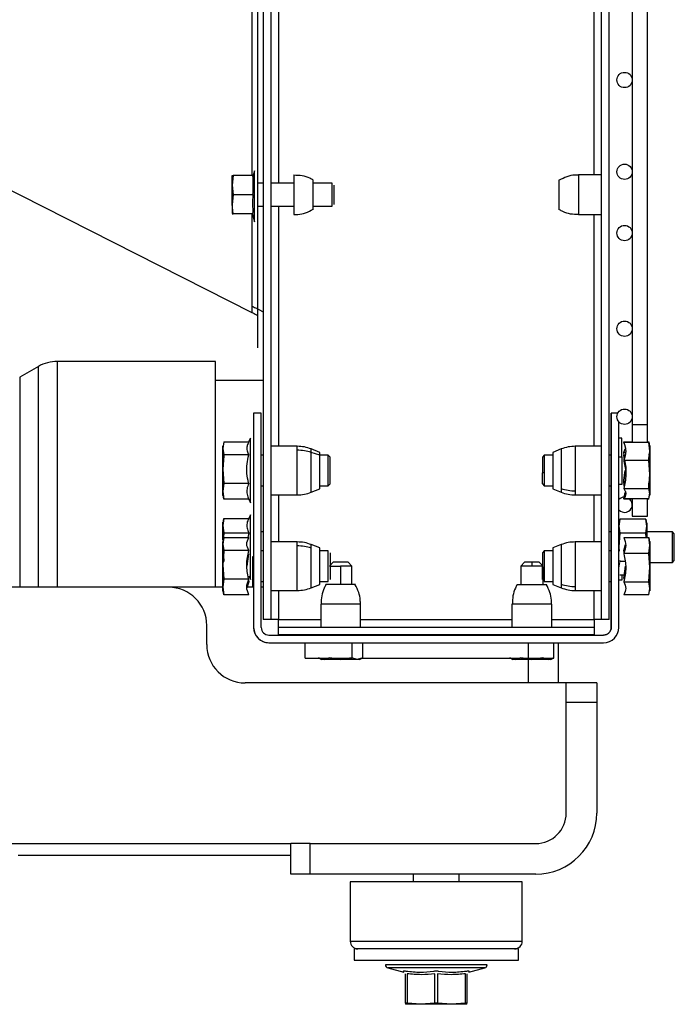
# Paper-space layout 'Sheet2' of a CAD drawing. Units: inches. Extents: x -154 to 301, y 5 to 193.
# Drawn here: x 95 to 102, y 43 to 53 of the extents above; entities that cross this region are included whole.
import ezdxf

# ---------------------------------------------------------------- set-up
doc = ezdxf.new("R2010")
doc.units = ezdxf.units.IN
doc.header["$MEASUREMENT"] = 0

psp = doc.layouts.new('Sheet2')

# ---------------------------------------------------------------- linework, layer by layer
at = {"color": 7, "linetype": 'Continuous', "lineweight": 25, "ltscale": 18}
for p, q in [((97.36821, 84.06853), (97.36821, 47.25751)), ((97.44695, 84.06853), (97.44695, 47.25751)), ((100.85246, 47.25751), (100.85246, 84.06853)), ((100.9312, 47.25751), (100.9312, 84.06853)), ((101.16742, 82.17877), (101.16742, 49.26538)), ((101.3249, 49.26538), (101.3249, 82.17877)), ((97.36821, 81.15514), (97.36821, 50.38743)), ((97.30915, 81.09609), (97.30915, 50.38743)), ((97.52569, 60.95829), (97.52569, 51.7457)), ((97.2501, 60.87927), (97.2501, 51.82472)), ((100.77372, 51.83215), (100.77372, 60.87184)), ((89.99616, 54.08751), (97.2501, 50.41731)), ((97.04931, 51.82449), (97.05833, 51.82425)), ((97.05833, 51.82425), (97.04931, 51.72569)), ((97.25682, 51.82472), (97.05833, 51.82472)), ((97.25682, 51.82425), (97.05833, 51.82425)), ((97.25771, 51.82471), (97.25682, 51.82472)), ((97.25682, 51.82472), (97.26104, 51.79691)), ((97.25682, 51.82425), (97.26104, 51.82432)), ((97.26104, 51.82465), (97.25771, 51.82471)), ((97.27766, 51.87262), (97.26104, 51.8144)), ((97.26104, 51.82432), (97.26104, 51.82465)), ((97.26274, 51.81054), (97.26267, 51.64136)), ((97.27766, 51.34806), (97.27766, 51.87262)), ((97.68427, 51.83215), (97.68427, 51.4233)), ((97.88396, 51.47416), (97.88396, 51.78101)), ((100.41545, 51.47416), (100.41545, 51.78101)), ((100.85246, 51.83215), (100.61514, 51.83215)), ((100.61514, 51.83215), (100.61514, 51.42302)), ((97.04931, 51.72569), (97.05833, 51.62712)), ((97.36821, 51.7457), (97.30915, 51.7457)), ((97.68427, 51.7457), (97.44695, 51.7457)), ((98.07687, 51.7457), (97.88396, 51.7457)), ((98.07687, 51.50948), (98.07687, 51.7457)), ((97.04931, 51.52948), (97.05833, 51.62805)), ((97.05833, 51.62712), (97.04931, 51.52879)), ((97.25682, 51.62712), (97.05833, 51.62712)), ((97.26104, 51.65586), (97.25682, 51.62805)), ((97.05833, 51.43092), (97.04931, 51.52948)), ((97.04931, 51.52879), (97.04931, 51.43489)), ((97.30915, 51.50948), (97.36821, 51.50948)), ((97.44695, 51.50948), (97.68427, 51.50948)), ((97.52569, 51.50948), (97.52569, 49.03982)), ((97.88396, 51.50948), (98.07687, 51.50948)), ((97.04931, 51.43068), (97.05833, 51.43092)), ((97.25682, 51.43045), (97.05833, 51.43045)), ((97.2501, 51.43045), (97.2501, 50.41731)), ((97.26104, 51.45879), (97.25682, 51.43092)), ((97.25682, 51.43092), (97.26104, 51.43085)), ((97.25723, 51.42973), (97.27766, 51.34806)), ((97.68427, 51.4233), (97.68427, 51.42302)), ((100.61514, 51.42302), (100.85246, 51.42302)), ((100.77372, 49.03982), (100.77372, 51.42302)), ((97.30915, 50.38743), (97.30915, 50.05278)), ((97.32324, 50.44648), (97.36821, 50.42373)), ((95.05347, 49.86067), (94.86114, 49.74962)), ((96.87608, 49.91341), (95.25032, 49.91341)), ((96.87608, 47.589), (96.87608, 49.91341)), ((97.36821, 49.71656), (96.87608, 49.71656)), ((97.26978, 49.38034), (97.26978, 47.17562)), ((97.26978, 49.38034), (97.26978, 47.17562)), ((97.34852, 49.38034), (97.26978, 49.38034)), ((97.34852, 47.17562), (97.34852, 49.38034)), ((100.95088, 47.17562), (100.95088, 49.38034)), ((100.95088, 49.38034), (100.95088, 47.17562)), ((101.01876, 49.38034), (100.95088, 49.38034)), ((101.02962, 47.17562), (101.02962, 49.29204)), ((101.16742, 49.26538), (101.16742, 49.08134)), ((101.16742, 49.26538), (101.3249, 49.26538)), ((101.3249, 49.08134), (101.3249, 49.26538)), ((96.9626, 49.08466), (96.95088, 49.01766)), ((96.9626, 49.08466), (97.2188, 49.08466)), ((97.23829, 49.12317), (97.21503, 49.0772)), ((97.23829, 48.64557), (97.23829, 49.12317)), ((97.71813, 49.03982), (97.44695, 49.03982)), ((100.85246, 49.03982), (100.58128, 49.03982)), ((101.06112, 49.12317), (101.02962, 49.12317)), ((101.06112, 48.93256), (101.06112, 49.12317)), ((101.0804, 49.08458), (101.16742, 49.08458)), ((101.08512, 49.06891), (101.0804, 49.08458)), ((101.0804, 49.08134), (101.3368, 49.08134)), ((101.3249, 49.08458), (101.3368, 49.08458)), ((101.3368, 49.08458), (101.34852, 49.01822)), ((101.34852, 48.98821), (101.3368, 49.08134)), ((101.3368, 49.08134), (101.34852, 49.0287)), ((96.95088, 49.01766), (96.9626, 48.95067)), ((96.95926, 48.94671), (96.95088, 49.00422)), ((96.96145, 48.94274), (96.95088, 48.80324)), ((96.9626, 48.95067), (96.96145, 48.94274)), ((97.21901, 48.95067), (96.9626, 48.95067)), ((97.36821, 48.94727), (97.34852, 48.94727)), ((97.95088, 48.97732), (97.86337, 49.01205)), ((97.95088, 48.94657), (97.86337, 48.97561)), ((97.95088, 48.94657), (97.95088, 48.97732)), ((98.0375, 48.94727), (97.95088, 48.94727)), ((97.95088, 48.60227), (97.95088, 48.94657)), ((98.05718, 48.92759), (98.0375, 48.94727)), ((98.0375, 48.63231), (98.0375, 48.94727)), ((100.26191, 48.94727), (100.24222, 48.92759)), ((100.34852, 48.94727), (100.26191, 48.94727)), ((100.26191, 48.94727), (100.26191, 48.76486)), ((100.43603, 49.01205), (100.34852, 48.97732)), ((100.34852, 48.97732), (100.34852, 48.63301)), ((100.95088, 48.94727), (100.9312, 48.94727)), ((101.0804, 48.97605), (101.09484, 49.01408)), ((101.09779, 48.97605), (101.0804, 48.97605)), ((101.08728, 48.92714), (101.0804, 48.97605)), ((101.08519, 48.91741), (101.0804, 48.95186)), ((101.3368, 48.89508), (101.34852, 48.98821)), ((101.34038, 48.97209), (101.3368, 48.95186)), ((101.33796, 48.94394), (101.33983, 48.91916)), ((101.34852, 49.0287), (101.34527, 49.01408)), ((98.05718, 48.652), (98.05718, 48.92759)), ((100.24222, 48.92759), (100.24222, 48.76797)), ((101.02962, 48.93256), (101.06112, 48.93256)), ((101.06112, 48.93256), (101.06112, 48.64702)), ((101.0804, 48.89508), (101.3368, 48.89508)), ((101.0804, 48.89508), (101.08237, 48.88724)), ((101.33814, 48.9057), (101.3368, 48.92251)), ((101.34852, 48.74931), (101.3368, 48.89508)), ((101.341, 48.92845), (101.34852, 48.83027)), ((96.95088, 48.80324), (96.9626, 48.65581)), ((100.26191, 48.76486), (100.24222, 48.76797)), ((100.24222, 48.652), (100.24222, 48.76797)), ((100.26191, 48.76486), (100.26191, 48.63231)), ((101.08237, 48.665), (101.09806, 48.78979)), ((101.08237, 48.69234), (101.09476, 48.78979)), ((101.33796, 48.61137), (101.34852, 48.74931)), ((101.34852, 48.83027), (101.34527, 48.78979)), ((101.34852, 48.77511), (101.34852, 48.76309)), ((96.9626, 48.65581), (96.95088, 48.57536)), ((97.21901, 48.65581), (96.9626, 48.65581)), ((97.23829, 48.45641), (97.23829, 48.64557)), ((97.34852, 48.63231), (97.36821, 48.63231)), ((97.95088, 48.63231), (98.0375, 48.63231)), ((98.0375, 48.63231), (98.05718, 48.652)), ((100.24222, 48.652), (100.26191, 48.63231)), ((100.26191, 48.63231), (100.34852, 48.63231)), ((100.34852, 48.63301), (100.34852, 48.60227)), ((100.9312, 48.63231), (100.95088, 48.63231)), ((101.06112, 48.64702), (101.02962, 48.64702)), ((101.0804, 48.6845), (101.08237, 48.69234)), ((101.08728, 48.65244), (101.0804, 48.6845)), ((101.08519, 48.66217), (101.0804, 48.62772)), ((101.0852, 48.63763), (101.0804, 48.65707)), ((101.33796, 48.63564), (101.33983, 48.66042)), ((101.33985, 48.63604), (101.34048, 48.63168)), ((96.95088, 48.57536), (96.9626, 48.49492)), ((96.9626, 48.49492), (96.95088, 48.56192)), ((97.44695, 48.53976), (97.71813, 48.53976)), ((97.52569, 48.53976), (97.52569, 48.05557)), ((97.86337, 48.56753), (97.95088, 48.60227)), ((100.34852, 48.60227), (100.43603, 48.56753)), ((100.58128, 48.53976), (100.85246, 48.53976)), ((100.77372, 48.05557), (100.77372, 48.53976)), ((101.0804, 48.60353), (101.3368, 48.60353)), ((101.0804, 48.49824), (101.09484, 48.56551)), ((101.34852, 48.56136), (101.3368, 48.62772)), ((101.3368, 48.60353), (101.33796, 48.61137)), ((101.34852, 48.55088), (101.3368, 48.60353)), ((101.3368, 48.495), (101.34852, 48.56136)), ((101.3368, 48.49824), (101.34852, 48.55088)), ((101.34852, 48.59137), (101.34527, 48.56551)), ((97.21901, 48.49492), (96.9626, 48.49492)), ((97.2188, 48.49492), (97.23829, 48.45641)), ((101.08512, 48.51067), (101.0804, 48.495)), ((101.3368, 48.49824), (101.0804, 48.49824)), ((101.16742, 48.495), (101.0804, 48.495)), ((101.16742, 48.49824), (101.16742, 48.3205)), ((101.3249, 48.3205), (101.3249, 48.49824)), ((101.3368, 48.495), (101.3249, 48.495)), ((97.23829, 48.33577), (97.21901, 48.29766)), ((97.23829, 47.84174), (97.23829, 48.33577)), ((96.9626, 48.29766), (96.95088, 48.22348)), ((96.95088, 48.2242), (96.9626, 48.29766)), ((96.9626, 48.29766), (97.21901, 48.29766)), ((101.04099, 48.28879), (101.02962, 48.21661)), ((101.02962, 48.21776), (101.04099, 48.28879)), ((101.30645, 48.28879), (101.04099, 48.28879)), ((101.16742, 48.3205), (101.3249, 48.3205)), ((101.31781, 48.21661), (101.30645, 48.28879)), ((101.30645, 48.28879), (101.31781, 48.21776)), ((96.95088, 48.22348), (96.9626, 48.14931)), ((96.96145, 48.14137), (96.95411, 48.0443)), ((96.9626, 48.14931), (96.96145, 48.14137)), ((96.9626, 48.14931), (97.21901, 48.14931)), ((97.21901, 48.14931), (97.21021, 48.10041)), ((97.36821, 48.15987), (97.34852, 48.15987)), ((100.95088, 48.15987), (100.9312, 48.15987)), ((101.02962, 48.21661), (101.04099, 48.14444)), ((101.04099, 48.14444), (101.02962, 48.00124)), ((101.30645, 48.14444), (101.04099, 48.14444)), ((101.30645, 48.14444), (101.31781, 48.21661)), ((101.30994, 48.10041), (101.30645, 48.14444)), ((101.58081, 48.15987), (101.31781, 48.15987)), ((101.60049, 48.14018), (101.58081, 48.15987)), ((101.58081, 47.84491), (101.58081, 48.15987)), ((101.60049, 47.86459), (101.60049, 48.14018)), ((96.95088, 48.07359), (96.95088, 48.12435)), ((96.9626, 48.10041), (96.95088, 48.03341)), ((96.95088, 48.03341), (96.9626, 47.96642)), ((96.9626, 48.10041), (97.21901, 48.10041)), ((97.71813, 48.05557), (97.44695, 48.05557)), ((97.95088, 47.99306), (97.86337, 48.0278)), ((100.43603, 48.0278), (100.34852, 47.99306)), ((100.85246, 48.05557), (100.58128, 48.05557)), ((101.0804, 48.10041), (101.3368, 48.10041)), ((101.0804, 47.96642), (101.09857, 48.0273)), ((101.34852, 48.01996), (101.3368, 48.10041)), ((101.3368, 48.10041), (101.34852, 48.03341)), ((96.95926, 47.96246), (96.95088, 48.01996)), ((96.95088, 48.00167), (96.95461, 47.95478)), ((96.95088, 47.96665), (96.95088, 48.00167)), ((96.96145, 47.95849), (96.95088, 47.81899)), ((96.9626, 47.96642), (96.96145, 47.95849)), ((97.21901, 47.96642), (96.9626, 47.96642)), ((97.21704, 47.93159), (97.20119, 47.80554)), ((97.36821, 47.96302), (97.34852, 47.96302)), ((97.95088, 47.61801), (97.95088, 47.99306)), ((98.0375, 47.96302), (97.95088, 47.96302)), ((98.0375, 47.64806), (98.0375, 47.96302)), ((100.26191, 47.96302), (100.24222, 47.94333)), ((100.24222, 47.94333), (100.24222, 47.79829)), ((100.34852, 47.96302), (100.26191, 47.96302)), ((100.26191, 47.96302), (100.26191, 47.79726)), ((100.34852, 47.99306), (100.34852, 47.64876)), ((100.95088, 47.96302), (100.9312, 47.96302)), ((101.02962, 48.00124), (101.03273, 47.96022)), ((101.0828, 47.94918), (101.0804, 47.96642)), ((101.0804, 47.93952), (101.3368, 47.93952)), ((101.0804, 47.93952), (101.08237, 47.93159)), ((101.3368, 47.93952), (101.34852, 48.01996)), ((101.34852, 47.79209), (101.3368, 47.93952)), ((96.96145, 47.86341), (96.95785, 47.91098)), ((96.95796, 47.91247), (96.9626, 47.85403)), ((97.23829, 47.66901), (97.23829, 47.84174)), ((97.25994, 47.90396), (97.26978, 47.90396)), ((97.25994, 47.589), (97.25994, 47.90396)), ((98.08959, 47.84688), (98.05022, 47.80751)), ((98.24131, 47.84688), (98.08959, 47.84688)), ((98.28068, 47.80751), (98.24131, 47.84688)), ((100.0581, 47.84688), (100.01873, 47.80751)), ((100.13396, 47.84688), (100.0581, 47.84688)), ((100.13396, 47.84688), (100.13396, 47.80751)), ((100.20981, 47.84688), (100.13396, 47.84688)), ((100.24222, 47.81447), (100.20981, 47.84688)), ((101.02962, 47.78816), (101.03856, 47.84491)), ((101.03987, 47.86574), (101.04099, 47.85804)), ((101.04099, 47.85804), (101.09161, 47.85804)), ((101.34852, 47.84491), (101.58081, 47.84491)), ((101.58081, 47.84491), (101.60049, 47.86459)), ((96.95088, 47.81899), (96.9626, 47.67155)), ((98.05022, 47.80751), (98.16545, 47.80751)), ((98.28068, 47.80751), (98.16545, 47.80751)), ((98.16545, 47.80751), (98.16545, 47.61577)), ((98.28068, 47.61577), (98.28068, 47.80751)), ((100.01873, 47.80751), (100.01873, 47.61577)), ((100.13396, 47.80751), (100.01873, 47.80751)), ((100.24222, 47.80751), (100.13396, 47.80751)), ((100.24222, 47.79829), (100.26191, 47.79726)), ((100.24918, 47.61577), (100.24918, 47.79793)), ((100.26191, 47.79726), (100.26191, 47.64806)), ((101.08237, 47.67948), (101.09822, 47.80554)), ((101.33796, 47.65258), (101.34852, 47.79209)), ((96.9626, 47.67155), (96.95088, 47.59111)), ((97.21901, 47.67155), (96.9626, 47.67155)), ((97.21901, 47.64466), (97.20083, 47.58377)), ((97.21661, 47.6619), (97.21901, 47.64466)), ((97.21901, 47.67155), (97.21704, 47.67948)), ((97.21878, 47.70756), (97.23829, 47.66901)), ((97.34852, 47.64806), (97.36821, 47.64806)), ((97.95088, 47.64806), (98.0375, 47.64806)), ((100.26191, 47.64806), (100.34852, 47.64806)), ((100.34852, 47.64876), (100.34852, 47.61801)), ((100.9312, 47.64806), (100.95088, 47.64806)), ((101.06112, 47.66277), (101.02962, 47.66277)), ((101.04099, 47.71599), (101.08696, 47.71599)), ((101.06112, 47.71599), (101.06112, 47.66277)), ((101.09049, 47.71599), (101.0804, 47.64347)), ((101.0804, 47.64466), (101.3368, 47.64466)), ((101.08237, 47.68075), (101.0868, 47.71599)), ((101.3368, 47.64466), (101.33796, 47.65258)), ((101.34852, 47.57766), (101.3368, 47.64466)), ((101.34014, 47.64862), (101.34852, 47.59111)), ((101.3403, 47.64862), (101.34852, 47.59179)), ((96.3938, 47.589), (92.90781, 47.589)), ((96.95088, 47.589), (96.3938, 47.589)), ((96.95088, 47.59111), (96.9626, 47.51067)), ((96.9626, 47.51067), (96.95088, 47.57766)), ((97.25994, 47.589), (97.20239, 47.589)), ((97.26978, 47.589), (97.25994, 47.589)), ((97.36821, 47.589), (97.34852, 47.589)), ((97.44695, 47.5555), (97.71813, 47.5555)), ((97.52569, 47.5555), (97.52569, 47.25751)), ((97.86337, 47.58328), (97.95088, 47.61801)), ((98.31888, 47.61577), (98.01203, 47.61577)), ((99.98053, 47.61577), (100.28738, 47.61577)), ((100.34852, 47.61801), (100.43603, 47.58328)), ((100.58128, 47.5555), (100.85246, 47.5555)), ((100.77372, 47.25751), (100.77372, 47.5555)), ((101.3368, 47.51067), (101.34852, 47.57766)), ((97.21901, 47.51067), (96.9626, 47.51067)), ((97.96088, 47.41609), (97.96088, 47.17877)), ((98.37002, 47.41609), (97.96088, 47.41609)), ((98.37002, 47.17877), (98.37002, 47.41609)), ((99.92939, 47.41609), (99.92939, 47.17877)), ((100.33852, 47.41609), (99.92939, 47.41609)), ((100.33852, 47.17877), (100.33852, 47.41609)), ((101.3368, 47.51067), (101.0804, 47.51067)), ((97.44695, 47.25751), (97.36821, 47.25751)), ((97.52569, 47.25751), (97.44695, 47.25751)), ((97.52569, 47.17877), (97.52569, 47.25751)), ((97.52569, 47.25751), (97.96088, 47.25751)), ((98.37002, 47.25751), (99.92939, 47.25751)), ((100.33852, 47.25751), (100.77372, 47.25751)), ((100.77372, 47.25751), (100.77372, 47.17877)), ((100.85246, 47.25751), (100.77372, 47.25751)), ((100.9312, 47.25751), (100.85246, 47.25751)), ((96.7875, 46.99845), (96.7875, 47.1953)), ((97.52569, 47.17877), (100.77372, 47.17877)), ((97.52569, 47.10003), (97.52569, 47.17877)), ((100.77372, 47.17877), (100.77372, 47.10003)), ((97.42726, 47.09688), (100.87214, 47.09688)), ((97.42726, 47.01814), (100.87214, 47.01814)), ((97.42726, 47.01814), (100.87214, 47.01814)), ((100.77372, 47.10003), (97.52569, 47.10003)), ((97.80128, 46.86066), (97.80128, 47.01814)), ((98.16545, 47.10003), (98.16545, 47.09688)), ((98.2791, 47.01814), (98.2791, 46.86353)), ((98.28068, 47.09688), (98.28068, 47.10003)), ((98.39275, 46.86353), (98.39275, 47.01814)), ((100.01873, 47.10003), (100.01873, 47.09688)), ((100.09459, 47.01814), (100.09459, 46.852)), ((100.24918, 47.09688), (100.24918, 47.10003)), ((100.36033, 46.86066), (100.36033, 47.01814)), ((100.40955, 47.09688), (100.40955, 47.10003)), ((100.40955, 46.60475), (100.40955, 47.01814)), ((97.80128, 46.86066), (98.04215, 46.86066)), ((97.93815, 46.86353), (97.96889, 46.84578)), ((97.99273, 46.84593), (97.93815, 46.86353)), ((97.93815, 46.86353), (97.99505, 46.84589)), ((98.0518, 46.86353), (97.99273, 46.84593)), ((98.16545, 46.84589), (98.0518, 46.86353)), ((98.0518, 46.86353), (98.16545, 46.84589)), ((98.07032, 46.86066), (98.26058, 46.86066)), ((98.2791, 46.86353), (98.16545, 46.84589)), ((98.16545, 46.84589), (98.2791, 46.86353)), ((98.33585, 46.84589), (98.2791, 46.86353)), ((98.39275, 46.86353), (98.33585, 46.84589)), ((98.36082, 46.84509), (98.39351, 46.86397)), ((98.38778, 46.86066), (100.01066, 46.86066)), ((99.90665, 46.86353), (99.93739, 46.84578)), ((99.96124, 46.84593), (99.90665, 46.86353)), ((99.90665, 46.86353), (99.96355, 46.84589)), ((100.0203, 46.86353), (99.96124, 46.84593)), ((100.13396, 46.84589), (100.0203, 46.86353)), ((100.0203, 46.86353), (100.13396, 46.84589)), ((100.03883, 46.86066), (100.22908, 46.86066)), ((100.09459, 46.8459), (100.09459, 46.60475)), ((100.24761, 46.86353), (100.13396, 46.84589)), ((100.13396, 46.84589), (100.24761, 46.86353)), ((100.30435, 46.84589), (100.24761, 46.86353)), ((100.24761, 46.86353), (100.30667, 46.84593)), ((100.25725, 46.86066), (100.36033, 46.86066)), ((100.36126, 46.86353), (100.30435, 46.84589)), ((100.3302, 46.8456), (100.36126, 46.86353)), ((100.48829, 46.60475), (97.1812, 46.60475)), ((100.48829, 46.4079), (100.48829, 46.60475)), ((100.80325, 46.60475), (100.48829, 46.60475)), ((100.80325, 46.60475), (100.80325, 46.4079)), ((100.48829, 45.26617), (100.48829, 46.4079)), ((100.48829, 46.4079), (100.80325, 46.4079)), ((100.80325, 46.4079), (100.80325, 45.26617)), ((92.90781, 44.95121), (97.65364, 44.95121)), ((97.85049, 44.95121), (97.65364, 44.95121)), ((97.65364, 44.63625), (97.65364, 44.95121)), ((97.85049, 44.63625), (97.85049, 44.95121)), ((97.85049, 44.95121), (100.17333, 44.95121)), ((94.84477, 44.8331), (97.65364, 44.8331)), ((97.85049, 44.63625), (97.65364, 44.63625)), ((100.17333, 44.63625), (97.85049, 44.63625)), ((98.91348, 44.63625), (98.91348, 44.55751)), ((99.38592, 44.55751), (99.38592, 44.63625)), ((98.26388, 44.55751), (98.26388, 43.94727)), ((100.03553, 44.55751), (98.26388, 44.55751)), ((100.03553, 43.94727), (100.03553, 44.55751)), ((98.30325, 43.86853), (98.30325, 43.75042)), ((99.99616, 43.86853), (98.30325, 43.86853)), ((99.99616, 43.75042), (99.99616, 43.86853)), ((98.30325, 43.75042), (99.99616, 43.75042)), ((99.67333, 43.70523), (98.62608, 43.70523)), ((98.65088, 43.67291), (98.81457, 43.62905)), ((99.48483, 43.62905), (99.64852, 43.67291)), ((98.81431, 43.6292), (98.8136, 43.63932)), ((98.83474, 43.30866), (98.83474, 43.6127)), ((98.84852, 43.6127), (98.84852, 43.30866)), ((99.13592, 43.30866), (99.13592, 43.6127)), ((99.16348, 43.6127), (99.16348, 43.30866)), ((99.45088, 43.30866), (99.45088, 43.6127)), ((99.46466, 43.6127), (99.46466, 43.30866)), ((98.83474, 43.30866), (98.83474, 43.29766)), ((98.99222, 43.29766), (98.83474, 43.29766)), ((98.99222, 43.29766), (98.84852, 43.30866)), ((99.13592, 43.30866), (98.99222, 43.29766)), ((99.30718, 43.29766), (98.99222, 43.29766)), ((99.30718, 43.29766), (99.16348, 43.30866)), ((99.45088, 43.30866), (99.30718, 43.29766)), ((99.46466, 43.29766), (99.30718, 43.29766)), ((99.46466, 43.29766), (99.46466, 43.30866))]:
    psp.add_line(p, q, dxfattribs=at)
at = {"color": 8, "linetype": 'Continuous', "lineweight": 25, "ltscale": 18}
for p, q in [((95.05347, 47.589), (95.05347, 49.86067)), ((95.25032, 48.60779), (95.25032, 49.91341)), ((94.86114, 49.74962), (94.86114, 47.589)), ((97.71813, 48.99883), (97.71813, 49.03982)), ((100.58128, 49.0398), (100.58128, 48.58075)), ((97.71813, 48.53976), (97.71813, 48.99883)), ((97.86337, 48.97561), (97.86337, 49.01203)), ((97.86337, 48.56753), (97.86337, 48.97561)), ((100.43603, 49.01203), (100.43603, 48.60397)), ((95.25032, 47.589), (95.25032, 48.60779)), ((100.43603, 48.60397), (100.43603, 48.56753)), ((100.58128, 48.58075), (100.58128, 48.53976)), ((97.71813, 48.01458), (97.71813, 48.05557)), ((97.86337, 47.99136), (97.86337, 48.0278)), ((100.43603, 48.02778), (100.43603, 47.61972)), ((100.58128, 48.05555), (100.58128, 47.5965)), ((97.71813, 47.55553), (97.71813, 48.01458)), ((97.86337, 47.5833), (97.86337, 47.99136)), ((100.43603, 47.61972), (100.43603, 47.58328)), ((100.58128, 47.5965), (100.58128, 47.5555)), ((98.26388, 43.94727), (100.03553, 43.94727)), ((99.64852, 43.67291), (98.65088, 43.67291))]:
    psp.add_line(p, q, dxfattribs=at)
at = {"color": 7, "linetype": 'Continuous', "lineweight": 25, "ltscale": 324}
for centre in [(101.08868, 52.80869), (101.08868, 51.86381), (101.08868, 51.23388), (101.08868, 50.24963), (101.08868, 49.34412)]:
    psp.add_circle(centre, 0.07874, dxfattribs=at)
for centre, radius, start, end in [((95.25032, 49.51971), 0.3937, 90, 119.999999), ((97.71874, 48.53679), 0.46204, 71.758576, 90.076606), ((97.71813, 48.93346), 0.3937, 270, 291.649529), ((100.58066, 49.04279), 0.46204, 251.758576, 270.076606), ((100.58128, 48.93346), 0.3937, 248.350471, 270), ((101.08868, 48.43861), 0.07874, 90, 138.590384), ((101.08868, 48.43861), 0.07874, 221.409616, 49.226248), ((97.71874, 47.55254), 0.46204, 71.758576, 90.076606), ((100.58066, 48.05854), 0.46204, 251.758576, 270.076606), ((96.3938, 47.1953), 0.3937, 0, 90), ((100.58128, 47.94921), 0.3937, 248.350471, 270), ((97.42726, 47.17562), 0.15748, 180, 270), ((97.42726, 47.17562), 0.07874, 180, 270), ((100.87214, 47.17562), 0.15748, 270, 0), ((100.87214, 47.17562), 0.07874, 270, 0), ((97.1812, 46.99845), 0.3937, 180, 270), ((100.17333, 45.26617), 0.62992, 270, 0), ((100.17333, 45.26617), 0.31496, 270, 0), ((98.34262, 43.94727), 0.07874, 180, 270), ((99.95679, 43.94727), 0.07874, 270, 0), ((98.65955, 43.70523), 0.03346, 180, 255.000081), ((99.63986, 43.70523), 0.03346, 284.999919, 0)]:
    psp.add_arc(centre, radius, start, end, dxfattribs=at)
at = {"color": 7, "linetype": 'Continuous', "lineweight": 25, "ltscale": 18}
for points, knots in [([(97.04931, 51.72569), (97.04931, 51.73971), (97.04931, 51.76825), (97.04931, 51.79969), (97.04931, 51.82057), (97.04931, 51.8232), (97.04931, 51.82449)], [0, 0, 0, 0, 0.24566691, 0.5, 0.75433309, 1, 1, 1, 1]), ([(97.88413, 51.7788), (97.87255, 51.78528), (97.8369, 51.80524), (97.76938, 51.82663), (97.71286, 51.82748), (97.68403, 51.82792)], [0, 0, 0, 0, 0.19058624, 0.58713012, 1, 1, 1, 1]), ([(100.61516, 51.83027), (100.60214, 51.83039), (100.56157, 51.83076), (100.49226, 51.81687), (100.44221, 51.7904), (100.4166, 51.77686)], [0, 0, 0, 0, 0.18748031, 0.58411967, 1, 1, 1, 1]), ([(97.04931, 51.52879), (97.04931, 51.54403), (97.04931, 51.57505), (97.04931, 51.62718), (97.04931, 51.67933), (97.04931, 51.71041), (97.04931, 51.72569)], [0, 0, 0, 0, 0.2456669, 0.5, 0.75433309, 1, 1, 1, 1]), ([(98.09655, 51.72601), (98.09655, 51.72466), (98.09655, 51.72258), (98.09655, 51.71028), (98.09655, 51.69753), (98.09655, 51.68185), (98.09655, 51.65888), (98.09655, 51.62738), (98.09655, 51.59591), (98.09655, 51.57299), (98.09655, 51.55736), (98.09655, 51.54467), (98.09655, 51.53246), (98.09655, 51.53046), (98.09655, 51.52916)], [0, 0, 0, 0, 0.11972147, 0.18482649, 0.24999997, 0.31510502, 0.38027853, 0.5, 0.61972147, 0.68482649, 0.74999997, 0.81510502, 0.88027853, 1, 1, 1, 1]), ([(97.26531, 51.63191), (97.26375, 51.62105), (97.25481, 51.5587), (97.25918, 51.49575), (97.26278, 51.44377)], [0, 0, 0, 0, 0.17416853, 1, 1, 1, 1]), ([(97.68427, 51.42491), (97.69728, 51.42479), (97.73784, 51.42441), (97.80703, 51.43827), (97.85699, 51.46468), (97.88251, 51.47817)], [0, 0, 0, 0, 0.18768976, 0.58501314, 1, 1, 1, 1]), ([(100.41631, 51.47582), (100.42755, 51.46954), (100.46287, 51.44979), (100.52999, 51.42856), (100.58647, 51.4277), (100.61527, 51.42726)], [0, 0, 0, 0, 0.18611017, 0.58509994, 1, 1, 1, 1]), ([(97.2501, 50.48349), (97.2634, 50.47676), (97.28953, 50.46354), (97.31214, 50.4521), (97.32324, 50.44648)], [0, 0, 0, 0, 0.50911358, 1, 1, 1, 1]), ([(97.2501, 50.41731), (97.25827, 50.41317), (97.274, 50.40521), (97.29069, 50.39677), (97.30032, 50.3919), (97.30537, 50.38934), (97.30856, 50.38773), (97.30896, 50.38753), (97.30915, 50.38743)], [0, 0, 0, 0, 0.27843167, 0.53622646, 0.65773956, 0.77636112, 0.88888374, 1, 1, 1, 1]), ([(96.95088, 49.01766), (96.95088, 49.02653), (96.95088, 49.04275), (96.95088, 49.04366), (96.95088, 49.04407)], [0, 0, 0, 0, 0.54653666, 1, 1, 1, 1]), ([(97.21588, 49.07677), (97.2102, 49.0647), (97.19741, 49.0375), (97.19806, 48.99454), (97.21214, 48.96505), (97.21901, 48.95067)], [0, 0, 0, 0, 0.29031691, 0.65392765, 1, 1, 1, 1]), ([(101.0804, 49.08134), (101.0904, 49.0503), (101.1104, 48.98821), (101.0904, 48.92612), (101.0804, 48.89508)], [0, 0, 0, 0, 0.50001219, 1, 1, 1, 1]), ([(101.34852, 49.04333), (101.34852, 49.04353), (101.34852, 49.04408), (101.34852, 49.02589), (101.34852, 49.00062), (101.34852, 48.98821)], [0, 0, 0, 0, 0.23273266, 0.62301562, 1, 1, 1, 1]), ([(97.21901, 48.65581), (97.21835, 48.65845), (97.20985, 48.69242), (97.19783, 48.75989), (97.19843, 48.85733), (97.21231, 48.92027), (97.21901, 48.95067)], [0, 0, 0, 0, 0.02740867, 0.35253921, 0.68721369, 1, 1, 1, 1]), ([(101.09663, 49.00574), (101.09874, 49.0099), (101.10184, 49.01601), (101.09941, 49.02212), (101.09864, 49.02406)], [0, 0, 0, 0, 0.68132772, 1, 1, 1, 1]), ([(101.34852, 48.98821), (101.34852, 48.97311), (101.34852, 48.94236), (101.34852, 48.88193), (101.34852, 48.81584), (101.34852, 48.77123), (101.34852, 48.74931)], [0, 0, 0, 0, 0.2456669, 0.5, 0.7543331, 1, 1, 1, 1]), ([(101.08237, 48.88724), (101.09153, 48.83999), (101.10989, 48.74529), (101.09024, 48.65084), (101.0804, 48.60353)], [0, 0, 0, 0, 0.49903361, 1, 1, 1, 1]), ([(101.08237, 48.91458), (101.09419, 48.86678), (101.10704, 48.81487), (101.09929, 48.7631), (101.09867, 48.759)], [0, 0, 0, 0, 0.92081471, 1, 1, 1, 1]), ([(96.95088, 48.57536), (96.95088, 48.58869), (96.95088, 48.6158), (96.95088, 48.67254), (96.95088, 48.73648), (96.95088, 48.78124), (96.95088, 48.80324)], [0, 0, 0, 0, 0.245666905, 0.5, 0.754333095, 1, 1, 1, 1]), ([(97.21901, 48.65581), (97.21199, 48.63818), (97.19775, 48.6024), (97.19797, 48.54761), (97.21211, 48.51219), (97.21901, 48.49492)], [0, 0, 0, 0, 0.332298335, 0.674399619, 1, 1, 1, 1]), ([(96.95088, 48.53551), (96.95088, 48.53507), (96.95088, 48.53238), (96.95088, 48.54413), (96.95088, 48.56507), (96.95088, 48.57536)], [0, 0, 0, 0, 0.091738786, 0.553740557, 1, 1, 1, 1]), ([(101.0804, 48.60353), (101.0904, 48.58598), (101.1104, 48.55088), (101.0904, 48.51579), (101.0804, 48.49824)], [0, 0, 0, 0, 0.50001219, 1, 1, 1, 1]), ([(101.09663, 48.57385), (101.09874, 48.56968), (101.10184, 48.56357), (101.09941, 48.55746), (101.09864, 48.55552)], [0, 0, 0, 0, 0.68132772, 1, 1, 1, 1]), ([(101.34852, 48.55088), (101.34852, 48.54377), (101.34852, 48.53368), (101.34852, 48.53567), (101.34852, 48.53625)], [0, 0, 0, 0, 0.70525622, 1, 1, 1, 1]), ([(96.95088, 48.22348), (96.95088, 48.2327), (96.95088, 48.25144), (96.95088, 48.26104), (96.95088, 48.25804), (96.95088, 48.25801)], [0, 0, 0, 0, 0.48860486, 0.99444578, 1, 1, 1, 1]), ([(97.21901, 48.29766), (97.21199, 48.28141), (97.19775, 48.24841), (97.19797, 48.19789), (97.21211, 48.16523), (97.21901, 48.14931)], [0, 0, 0, 0, 0.33229833, 0.67439962, 1, 1, 1, 1]), ([(101.31781, 48.25027), (101.31781, 48.25032), (101.31781, 48.25323), (101.31781, 48.24385), (101.31781, 48.22559), (101.31781, 48.21661)], [0, 0, 0, 0, 0.00871986, 0.51295055, 1, 1, 1, 1]), ([(101.31781, 48.25027), (101.31781, 48.25032), (101.31781, 48.25323), (101.31781, 48.24385), (101.31781, 48.22559), (101.31781, 48.21661)], [0, 0, 0, 0, 0.00871986, 0.51295055, 1, 1, 1, 1]), ([(101.31781, 48.21661), (101.31781, 48.20445), (101.31781, 48.17969), (101.31781, 48.13796), (101.31781, 48.10886), (101.31781, 48.10041)], [0, 0, 0, 0, 0.4066005, 0.82754432, 1, 1, 1, 1]), ([(96.95088, 48.03341), (96.95088, 48.04228), (96.95088, 48.0585), (96.95088, 48.05941), (96.95088, 48.05982)], [0, 0, 0, 0, 0.54653585, 1, 1, 1, 1]), ([(97.21901, 47.96642), (97.20901, 47.98875), (97.18901, 48.03341), (97.20901, 48.07808), (97.21901, 48.10041)], [0, 0, 0, 0, 0.50001219, 1, 1, 1, 1]), ([(101.0804, 48.10041), (101.0904, 48.07359), (101.1104, 48.01996), (101.0904, 47.96634), (101.0804, 47.93952)], [0, 0, 0, 0, 0.500012191, 1, 1, 1, 1]), ([(101.34852, 48.05982), (101.34852, 48.06026), (101.34852, 48.06295), (101.34852, 48.0512), (101.34852, 48.03025), (101.34852, 48.01996)], [0, 0, 0, 0, 0.09173768, 0.55374001, 1, 1, 1, 1]), ([(97.21704, 47.67948), (97.20788, 47.72728), (97.18952, 47.82305), (97.20917, 47.91857), (97.21901, 47.96642)], [0, 0, 0, 0, 0.499033607, 1, 1, 1, 1]), ([(98.05718, 47.94208), (98.05718, 47.94101), (98.05718, 47.93875), (98.05718, 47.91509), (98.05718, 47.88871), (98.05718, 47.85753), (98.05718, 47.83057), (98.05718, 47.81279)], [0, 0, 0, 0, 0.22577505, 0.47872672, 0.61100895, 0.74338818, 1, 1, 1, 1]), ([(101.08237, 47.93159), (101.09153, 47.8838), (101.10989, 47.78803), (101.09024, 47.69251), (101.0804, 47.64466)], [0, 0, 0, 0, 0.49903361, 1, 1, 1, 1]), ([(101.34852, 48.01996), (101.34852, 48.00664), (101.34852, 47.97953), (101.34852, 47.92279), (101.34852, 47.85885), (101.34852, 47.81408), (101.34852, 47.79209)], [0, 0, 0, 0, 0.2456669, 0.5, 0.7543331, 1, 1, 1, 1]), ([(96.95088, 47.59111), (96.95088, 47.60444), (96.95088, 47.63155), (96.95088, 47.68829), (96.95088, 47.75223), (96.95088, 47.79699), (96.95088, 47.81899)], [0, 0, 0, 0, 0.2456669, 0.5, 0.7543331, 1, 1, 1, 1]), ([(98.05718, 47.81279), (98.05718, 47.79539), (98.05718, 47.76853), (98.05718, 47.73553), (98.05718, 47.71277), (98.05718, 47.69357), (98.05718, 47.67603), (98.05718, 47.66546), (98.05718, 47.66854), (98.05718, 47.66893)], [0, 0, 0, 0, 0.23157651, 0.35752766, 0.48357342, 0.60952462, 0.73557041, 0.96714692, 1, 1, 1, 1]), ([(100.24222, 47.669), (100.24222, 47.67006), (100.24222, 47.67232), (100.24222, 47.69599), (100.24222, 47.72236), (100.24222, 47.75355), (100.24222, 47.78051), (100.24222, 47.79829)], [0, 0, 0, 0, 0.22577505, 0.47872672, 0.61100895, 0.74338818, 1, 1, 1, 1]), ([(97.21901, 47.51067), (97.20901, 47.53749), (97.18901, 47.59111), (97.20901, 47.64474), (97.21901, 47.67155)], [0, 0, 0, 0, 0.50001219, 1, 1, 1, 1]), ([(101.0804, 47.64466), (101.0904, 47.62232), (101.1104, 47.57766), (101.0904, 47.533), (101.0804, 47.51067)], [0, 0, 0, 0, 0.500012191, 1, 1, 1, 1]), ([(96.95088, 47.55126), (96.95088, 47.55082), (96.95088, 47.54812), (96.95088, 47.55988), (96.95088, 47.58082), (96.95088, 47.59111)], [0, 0, 0, 0, 0.09173879, 0.55374056, 1, 1, 1, 1]), ([(98.01423, 47.61595), (98.00776, 47.60437), (97.9878, 47.56872), (97.96642, 47.50124), (97.96556, 47.44475), (97.96513, 47.41596)], [0, 0, 0, 0, 0.19068411, 0.58743161, 1, 1, 1, 1]), ([(98.36813, 47.41607), (98.36825, 47.42909), (98.36863, 47.46965), (98.35477, 47.53885), (98.32836, 47.58881), (98.31487, 47.61433)], [0, 0, 0, 0, 0.18778225, 0.58506039, 1, 1, 1, 1]), ([(99.98219, 47.61491), (99.97591, 47.60368), (99.95616, 47.56836), (99.93493, 47.50123), (99.93407, 47.44475), (99.93363, 47.41596)], [0, 0, 0, 0, 0.18611017, 0.58509994, 1, 1, 1, 1]), ([(100.33664, 47.41607), (100.33676, 47.42909), (100.33713, 47.46965), (100.32324, 47.53896), (100.29677, 47.58901), (100.28323, 47.61463)], [0, 0, 0, 0, 0.18748031, 0.58411967, 1, 1, 1, 1]), ([(101.34852, 47.57766), (101.34852, 47.5688), (101.34852, 47.55258), (101.34852, 47.55167), (101.34852, 47.55126)], [0, 0, 0, 0, 0.54653585, 1, 1, 1, 1]), ([(100.95088, 47.17562), (100.9497, 47.16529), (100.94733, 47.14466), (100.92912, 47.11864), (100.9031, 47.10043), (100.88247, 47.09806), (100.87214, 47.09688)], [0, 0, 0, 0, 0.250150351, 0.499997941, 0.74984656, 1, 1, 1, 1]), ([(97.99275, 46.84592), (97.9856, 46.84592), (97.97165, 46.84591), (97.96984, 46.84591), (97.96896, 46.84591)], [0, 0, 0, 0, 0.51182613, 1, 1, 1, 1]), ([(98.16545, 46.84589), (98.14788, 46.84589), (98.11274, 46.8459), (98.064, 46.84591), (98.0216, 46.84591), (98.00237, 46.84592), (97.99275, 46.84592)], [0, 0, 0, 0, 0.24997853, 0.49997138, 0.74997853, 1, 1, 1, 1]), ([(98.33585, 46.84589), (98.32613, 46.84589), (98.30671, 46.84589), (98.26482, 46.84589), (98.217, 46.84589), (98.18263, 46.84589), (98.16545, 46.84589)], [0, 0, 0, 0, 0.24999909, 0.49999878, 0.74999909, 1, 1, 1, 1]), ([(98.36194, 46.84591), (98.36204, 46.84591), (98.36415, 46.8459), (98.35698, 46.8459), (98.34289, 46.84589), (98.33585, 46.84589)], [0, 0, 0, 0, 0.02259785, 0.51131351, 1, 1, 1, 1]), ([(99.96125, 46.84592), (99.95411, 46.84592), (99.94015, 46.84591), (99.93835, 46.84591), (99.93746, 46.84591)], [0, 0, 0, 0, 0.51182613, 1, 1, 1, 1]), ([(100.13396, 46.84589), (100.11639, 46.84589), (100.08125, 46.8459), (100.03251, 46.84591), (99.99011, 46.84591), (99.97087, 46.84592), (99.96125, 46.84592)], [0, 0, 0, 0, 0.24997853, 0.49997138, 0.74997853, 1, 1, 1, 1]), ([(100.30435, 46.84589), (100.29464, 46.84589), (100.27521, 46.84589), (100.23333, 46.84589), (100.1855, 46.84589), (100.15114, 46.84589), (100.13396, 46.84589)], [0, 0, 0, 0, 0.24999909, 0.49999878, 0.74999909, 1, 1, 1, 1]), ([(100.33045, 46.84591), (100.33054, 46.84591), (100.33265, 46.8459), (100.32548, 46.8459), (100.3114, 46.84589), (100.30435, 46.84589)], [0, 0, 0, 0, 0.022597848, 0.511313506, 1, 1, 1, 1]), ([(98.8136, 43.63932), (98.81392, 43.63981), (98.81455, 43.64078), (98.82031, 43.64114), (98.82886, 43.64078), (98.83672, 43.63981), (98.84065, 43.63932)], [0, 0, 0, 0, 0.25003502, 0.50026106, 0.75014842, 1, 1, 1, 1]), ([(98.84065, 43.63932), (98.88884, 43.63415), (98.98321, 43.62402), (99.07684, 43.63429), (99.12266, 43.63932)], [0, 0, 0, 0, 0.5106764, 1, 1, 1, 1]), ([(99.13592, 43.6127), (99.08905, 43.60767), (98.99326, 43.59739), (98.89745, 43.60752), (98.84852, 43.6127)], [0, 0, 0, 0, 0.48933063, 1, 1, 1, 1]), ([(99.12266, 43.63932), (99.12692, 43.63982), (99.13541, 43.64081), (99.14494, 43.64096), (99.1497, 43.64103)], [0, 0, 0, 0, 0.50098591, 1, 1, 1, 1]), ([(99.1497, 43.64103), (99.15446, 43.64096), (99.164, 43.64081), (99.17249, 43.63982), (99.17675, 43.63932)], [0, 0, 0, 0, 0.49908116, 1, 1, 1, 1]), ([(99.45088, 43.6127), (99.40167, 43.60751), (99.30585, 43.59739), (99.21007, 43.60769), (99.16348, 43.6127)], [0, 0, 0, 0, 0.51365005, 1, 1, 1, 1]), ([(99.17675, 43.63932), (99.22229, 43.63431), (99.31592, 43.62402), (99.41029, 43.63413), (99.45876, 43.63932)], [0, 0, 0, 0, 0.48638464, 1, 1, 1, 1]), ([(99.45876, 43.63932), (99.46269, 43.63981), (99.47056, 43.64078), (99.4791, 43.64114), (99.48486, 43.64078), (99.48549, 43.63981), (99.4858, 43.63932)], [0, 0, 0, 0, 0.25003502, 0.50026106, 0.75014842, 1, 1, 1, 1]), ([(99.4858, 43.63932), (99.48533, 43.63257), (99.48485, 43.62577), (99.48509, 43.62917), (99.48509, 43.6292)], [0, 0, 0, 0, 0.99204493, 1, 1, 1, 1]), ([(98.84852, 43.30866), (98.84653, 43.30892), (98.84255, 43.30944), (98.83821, 43.30964), (98.83527, 43.30944), (98.83492, 43.30892), (98.83474, 43.30866)], [0, 0, 0, 0, 0.250047775, 0.499999144, 0.749926562, 1, 1, 1, 1]), ([(99.16348, 43.30866), (99.16132, 43.30892), (99.15698, 43.30944), (99.1497, 43.30964), (99.14242, 43.30944), (99.13809, 43.30892), (99.13592, 43.30866)], [0, 0, 0, 0, 0.25004777, 0.49999914, 0.74992656, 1, 1, 1, 1]), ([(99.46466, 43.30866), (99.46449, 43.30892), (99.46414, 43.30944), (99.46119, 43.30964), (99.45686, 43.30944), (99.45288, 43.30892), (99.45088, 43.30866)], [0, 0, 0, 0, 0.25004777, 0.49999914, 0.74992656, 1, 1, 1, 1])]:
    psp.add_open_spline(points, degree=3, knots=knots, dxfattribs=at)
for points in [[(97.86337, 49.01203), (97.83982, 49.0201), (97.79272, 49.03624), (97.74299, 49.03861), (97.71813, 49.0398)], [(100.58128, 49.0398), (100.55642, 49.03861), (100.50668, 49.03624), (100.45958, 49.0201), (100.43603, 49.01203)], [(96.95088, 48.92402), (96.95088, 48.94312), (96.95088, 48.98133), (96.95088, 49.00555), (96.95088, 49.01766)], [(96.95088, 48.80324), (96.95088, 48.82455), (96.95088, 48.86718), (96.95088, 48.90507), (96.95088, 48.92402)], [(101.34852, 48.74931), (101.34852, 48.72838), (101.34852, 48.68652), (101.34852, 48.65098), (101.34852, 48.63321)], [(101.34852, 48.63321), (101.34852, 48.61567), (101.34852, 48.58059), (101.34852, 48.56079), (101.34852, 48.55088)], [(96.95088, 48.12435), (96.95088, 48.14419), (96.95088, 48.18386), (96.95088, 48.21028), (96.95088, 48.22348)], [(96.95088, 47.93977), (96.95088, 47.95887), (96.95088, 47.99708), (96.95088, 48.0213), (96.95088, 48.03341)], [(97.86337, 48.02778), (97.83982, 48.03585), (97.79272, 48.05198), (97.74299, 48.05436), (97.71813, 48.05555)], [(100.58128, 48.05555), (100.55642, 48.05436), (100.50668, 48.05198), (100.45958, 48.03585), (100.43603, 48.02778)], [(96.95088, 47.81899), (96.95088, 47.8403), (96.95088, 47.88293), (96.95088, 47.92082), (96.95088, 47.93977)], [(101.34852, 47.79209), (101.34852, 47.77078), (101.34852, 47.72815), (101.34852, 47.69025), (101.34852, 47.67131)], [(101.34852, 47.67131), (101.34852, 47.6522), (101.34852, 47.61399), (101.34852, 47.58977), (101.34852, 47.57766)], [(97.71813, 47.55553), (97.74299, 47.55672), (97.79272, 47.55909), (97.83982, 47.57523), (97.86337, 47.5833)], [(97.26978, 47.17562), (97.27215, 47.15498), (97.27688, 47.11371), (97.3133, 47.06166), (97.36536, 47.02524), (97.40663, 47.0205), (97.42726, 47.01814)]]:
    psp.add_open_spline(points, degree=3, dxfattribs=at)

doc.saveas('drawing.dxf')
